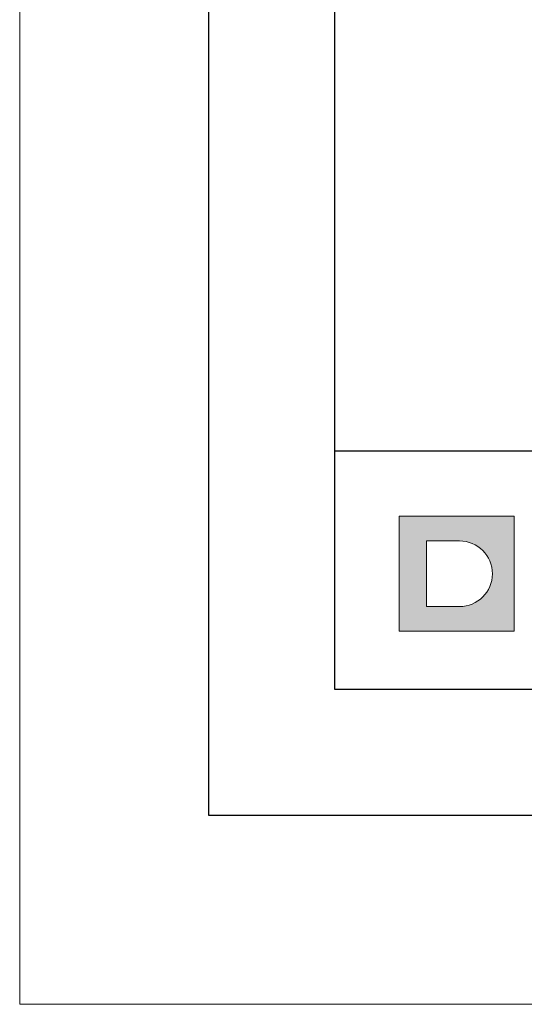
# Model space of a CAD drawing. Units: millimetres. Extents: x 461 to 6761, y 291 to 21848.
# Drawn here: x 461 to 581, y 291 to 526 of the extents above; entities that cross this region are included whole.
import ezdxf
from ezdxf.enums import TextEntityAlignment as Align

# ---------------------------------------------------------------- set-up
doc = ezdxf.new("R2010")
doc.units = ezdxf.units.MM
doc.layers.add('DLS_Lejand', color=7, linetype='Continuous', lineweight=0)
doc.layers.add('DLS_Txt', color=254, linetype='Continuous', lineweight=0)
doc.layers.add('Layer 1', color=7, linetype='Continuous')
doc.styles.get("Standard").update_dxf_attribs({"font": 'arial.ttf'})

# ---------------------------------------------------------------- blocks, each defined once
blk = doc.blocks.new('*U45')
for p, q in [((-12510, 26640), (-90, 26640)), ((-90, 26640), (-90, 2970))]:
    blk.add_line(p, q)
blk.add_lwpolyline([(-12600, 0), (-12600, 26730), (0, 26730), (0, 0)], close=True)
blk = doc.blocks.new('YATAY BÜYÜK LOGO')
at = {"layer": 'Layer 1'}
h = blk.add_hatch(color=1, dxfattribs=at)
h.dxf.hatch_style = 2
edge = h.paths.add_edge_path()
edge.add_spline(control_points=[(7.55, 4.084), (8.415, 4.084), (9.116, 4.786), (9.116, 5.65), (9.116, 6.515), (8.415, 7.216), (7.55, 7.216), (7.55, 7.216), (5.984, 7.216), (5.984, 7.216), (5.984, 7.216), (5.984, 4.084), (5.984, 4.084), (5.984, 4.084), (7.55, 4.084), (7.55, 4.084)], knot_values=[0, 0, 0, 0, 1, 1, 1, 2, 2, 2, 3, 3, 3, 4, 4, 4, 5, 5, 5, 5], degree=3, periodic=0)
h.paths.add_polyline_path([(4.684, 8.387), (10.159, 8.387), (10.159, 2.913), (4.684, 2.913)])
at = {"layer": 'Layer 1', "lineweight": 0}
blk.add_lwpolyline([(4.684, 8.387), (10.159, 8.387), (10.159, 2.913), (4.684, 2.913), (4.684, 8.387)], dxfattribs=at)
blk.add_open_spline([(7.55, 4.084), (8.415, 4.084), (9.116, 4.786), (9.116, 5.65), (9.116, 6.515), (8.415, 7.216), (7.55, 7.216), (7.55, 7.216), (5.984, 7.216), (5.984, 7.216), (5.984, 7.216), (5.984, 4.084), (5.984, 4.084), (5.984, 4.084), (7.55, 4.084), (7.55, 4.084)], degree=3, knots=[0, 0, 0, 0, 1, 1, 1, 2, 2, 2, 3, 3, 3, 4, 4, 4, 5, 5, 5, 5], dxfattribs=at)
blk = doc.blocks.new('DLS_PaftaCerceve_CX_Yatay')
blk.add_line((11.384, 238.984), (11.384, -46.016))
at = {"rotation": 270}
blk.add_blockref('YATAY BÜYÜK LOGO', (-0.129, 240.596), dxfattribs=at)
blk.add_attdef('AÇIKLAMA', text='', height=2, rotation=270).set_placement((5.692, 99.124), align=Align.MIDDLE_LEFT)
at = {"layer": 'DLS_Lejand', "lineweight": 0}
blk.add_attdef('ÜRÜNKODU', text='', height=2, rotation=270, dxfattribs=at).set_placement((5.692, 139.48), align=Align.MIDDLE_CENTER)
at = {"layer": 'DLS_Lejand'}
blk.add_attdef('ÖLÇEK', text='', height=2, rotation=270, dxfattribs=at).set_placement((5.703, -35.769), align=Align.MIDDLE_CENTER)
at = {"layer": 'DLS_Txt'}
blk.add_attdef('NOTLAR', text='', height=2, rotation=270, dxfattribs=at).set_placement((15.654, 233.185), align=Align.TOP_LEFT)

msp = doc.modelspace()

# ---------------------------------------------------------------- linework, layer by layer
for points in [[(506.26, 336.41), (506.26, 1386.41), (1991.26, 1386.41), (1991.26, 336.41)], [(536.26, 366.41), (536.26, 1356.41), (1961.26, 1356.41), (1961.26, 366.41)]]:
    msp.add_lwpolyline(points, close=True)

# ---------------------------------------------------------------- block references
at = {"xscale": 5, "yscale": 5, "zscale": 5, "rotation": 90}
msp.add_blockref('DLS_PaftaCerceve_CX_Yatay', (1731.18, 366.41), dxfattribs=at)
at = {"layer": 'DLS_Lejand', "xscale": 0.5, "yscale": 0.5, "zscale": 0.5, "rotation": 180}
msp.add_blockref('*U45', (461.26, 13656.41), dxfattribs=at)

doc.saveas('drawing.dxf')
